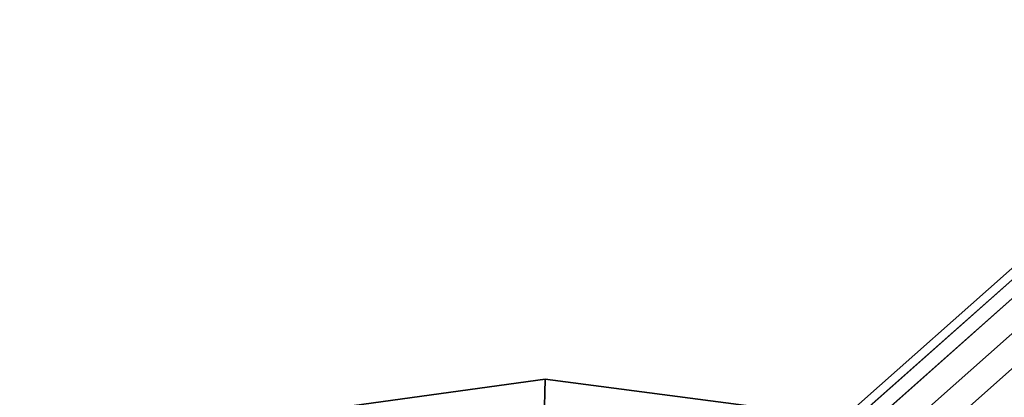
# Model space of a CAD drawing. Units: inches. Extents: x 20501 to 26201, y -2374 to 3753.
# Drawn here: x 23059 to 23124, y 1088 to 1113 of the extents above; entities that cross this region are included whole.
import ezdxf

# ---------------------------------------------------------------- set-up
doc = ezdxf.new("R2010")
doc.units = ezdxf.units.IN
doc.header["$MEASUREMENT"] = 0
doc.layers.add('HARDWOOD CWPg169.599', color=250, linetype='Continuous', lineweight=25)
doc.layers.add('МАФЫ НАШИ', color=250, linetype='Continuous', lineweight=25)

# ---------------------------------------------------------------- blocks, each defined once
blk = doc.blocks.new('пароьт78щ')
at = {"layer": 'МАФЫ НАШИ', "color": 18, "lineweight": 25}
for p, q in [((22919.892, 913.977), (23261.973, 1217.396)), ((23261.973, 1217.396), (22919.892, 913.977)), ((22919.892, 913.977), (23261.973, 1217.396)), ((23261.973, 1217.396), (22919.892, 913.977)), ((22923.676, 913.977), (23265.757, 1217.011)), ((23265.757, 1217.011), (22923.676, 913.977)), ((22923.676, 913.977), (23265.757, 1217.011)), ((23265.757, 1217.011), (22923.676, 913.977)), ((22917.243, 912.435), (23258.945, 1215.469)), ((23258.945, 1215.469), (22917.243, 912.435)), ((22917.243, 912.435), (23258.945, 1215.469)), ((23258.945, 1215.469), (22917.243, 912.435)), ((23257.432, 1212.384), (22916.108, 908.965)), ((22916.108, 908.965), (23257.432, 1212.384)), ((23257.432, 1212.384), (22916.108, 908.965)), ((22916.108, 908.965), (23257.432, 1212.384)), ((23258.188, 1208.529), (22917.243, 905.11)), ((22917.243, 905.11), (23258.188, 1208.529)), ((23258.188, 1208.529), (22917.243, 905.11)), ((22917.243, 905.11), (23258.188, 1208.529)), ((23079.58, 1087.084), (23093.581, 1089.012)), ((23093.581, 1089.012), (23079.58, 1087.084)), ((23093.581, 1089.012), (23079.58, 1087.084)), ((23079.58, 1087.084), (23093.581, 1089.012)), ((23093.581, 1089.012), (23093.203, 1070.506)), ((23093.581, 1089.012), (23093.203, 1070.506)), ((23093.203, 1070.506), (23093.581, 1089.012)), ((23093.203, 1070.506), (23093.581, 1089.012)), ((23108.339, 1087.084), (23093.581, 1089.012)), ((23108.339, 1087.084), (23093.581, 1089.012)), ((23093.581, 1089.012), (23108.339, 1087.084)), ((23093.581, 1089.012), (23108.339, 1087.084))]:
    blk.add_line(p, q, dxfattribs=at)

msp = doc.modelspace()

# ---------------------------------------------------------------- block references
at = {"layer": 'HARDWOOD CWPg169.599'}
msp.add_blockref('пароьт78щ', (0, 0), dxfattribs=at)

doc.saveas('drawing.dxf')
